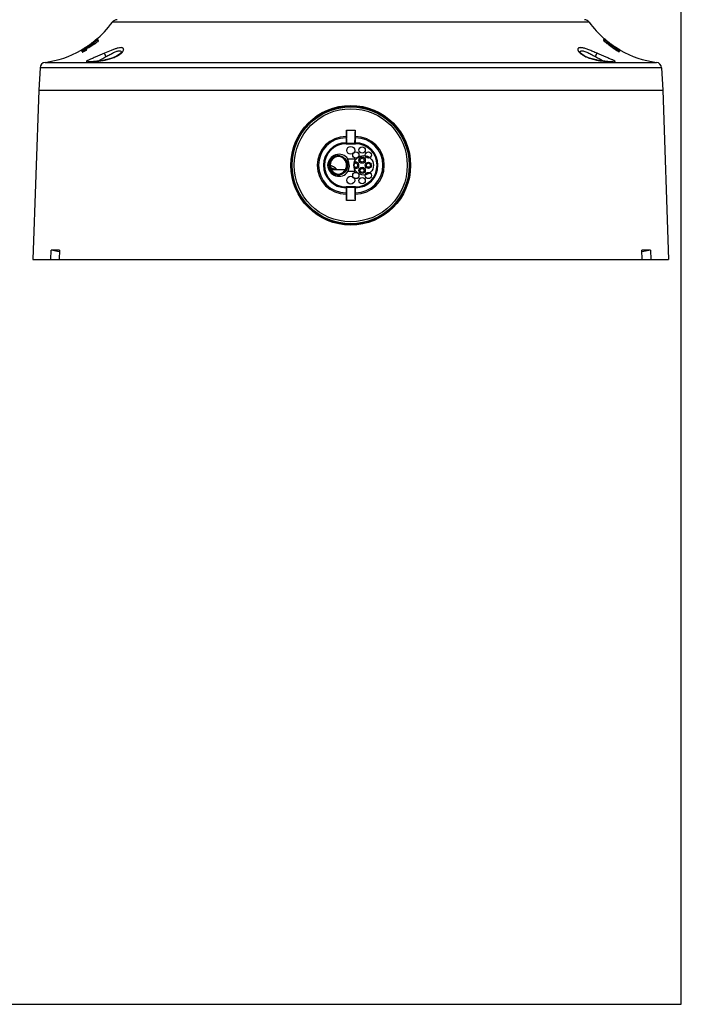
# Model space of a CAD drawing. Units: inches. Extents: x -5.6 to 20, y 0 to 42.2.
# Drawn here: x 13.4 to 20, y 0 to 9.9 of the extents above; entities that cross this region are included whole.
import ezdxf

# ---------------------------------------------------------------- set-up
doc = ezdxf.new("R2010")
doc.units = ezdxf.units.IN
doc.header["$LTSCALE"] = 1.303704
doc.header["$MEASUREMENT"] = 0
doc.layers.get('0').update_dxf_attribs({"linetype": 'CONTINUOUS'})

msp = doc.modelspace()

# ---------------------------------------------------------------- linework, layer by layer
at = {"color": 7, "linetype": 'Continuous'}
for p, q in [((20, 0), (20, 20)), ((19.0758, 9.8533), (14.2935, 9.8533)), ((14.1407, 9.6836), (14.135, 9.6794)), ((14.141, 9.6878), (14.1393, 9.6863)), ((14.1396, 9.686), (14.1412, 9.6875)), ((14.1412, 9.6875), (14.141, 9.6878)), ((14.141, 9.6878), (14.141, 9.6878)), ((14.141, 9.6878), (14.141, 9.6878)), ((14.1411, 9.6877), (14.1428, 9.6849)), ((14.1439, 9.6829), (14.1428, 9.6848)), ((14.1469, 9.6779), (14.1439, 9.6829)), ((19.2241, 9.6807), (19.2207, 9.6751)), ((19.2282, 9.6877), (19.2258, 9.6836)), ((19.2258, 9.6836), (19.2275, 9.682)), ((19.2283, 9.6878), (19.2282, 9.6877)), ((19.2293, 9.6867), (19.2282, 9.6877)), ((19.2283, 9.6878), (19.2292, 9.687)), ((14.0002, 9.5846), (13.9979, 9.5832)), ((14.0206, 9.5912), (14.0196, 9.5907)), ((14.0203, 9.592), (14.0232, 9.5937)), ((14.0221, 9.5921), (14.0206, 9.5912)), ((14.0209, 9.5976), (14.0209, 9.5976)), ((14.0209, 9.5976), (14.0209, 9.5976)), ((14.021, 9.5975), (14.0209, 9.5976)), ((14.0209, 9.5976), (14.0209, 9.5976)), ((14.0218, 9.5961), (14.0242, 9.5978)), ((14.0222, 9.5955), (14.0218, 9.5961)), ((14.0232, 9.5928), (14.0221, 9.5921)), ((14.0232, 9.5937), (14.0222, 9.5955)), ((14.0231, 9.5814), (14.0248, 9.5823)), ((14.0259, 9.5943), (14.0232, 9.5928)), ((14.0248, 9.5823), (14.0265, 9.5832)), ((14.0257, 9.5895), (14.0268, 9.5904)), ((14.0259, 9.5893), (14.0257, 9.5895)), ((14.026, 9.5891), (14.0259, 9.5893)), ((14.0261, 9.5889), (14.026, 9.5891)), ((14.0271, 9.5891), (14.0261, 9.5889)), ((14.0265, 9.5832), (14.0274, 9.5837)), ((14.0268, 9.6013), (14.0276, 9.6018)), ((14.0268, 9.5904), (14.0296, 9.5923)), ((14.0274, 9.5837), (14.0285, 9.5842)), ((14.0285, 9.5842), (14.0303, 9.5852)), ((14.0303, 9.5852), (14.0313, 9.5858)), ((14.0324, 9.5834), (14.0306, 9.5825)), ((14.0313, 9.5858), (14.0324, 9.5863)), ((14.0324, 9.5863), (14.0353, 9.5879)), ((14.0329, 9.5837), (14.0324, 9.5834)), ((14.0335, 9.5837), (14.0329, 9.5837)), ((14.034, 9.583), (14.0335, 9.5837)), ((14.0345, 9.5822), (14.034, 9.583)), ((14.035, 9.5814), (14.0345, 9.5822)), ((14.0676, 9.6287), (14.0665, 9.6279)), ((14.0965, 9.6507), (14.0956, 9.65)), ((14.0961, 9.6506), (14.097, 9.6513)), ((14.0976, 9.6515), (14.0965, 9.6507)), ((14.0976, 9.6501), (14.0968, 9.6494)), ((14.097, 9.6513), (14.0979, 9.652)), ((14.0987, 9.6509), (14.0976, 9.6501)), ((14.0985, 9.6479), (14.1001, 9.6491)), ((14.1001, 9.6491), (14.1033, 9.6515)), ((14.102, 9.6552), (14.1032, 9.6561)), ((14.1028, 9.6437), (14.102, 9.6431)), ((14.1032, 9.656), (14.1024, 9.6553)), ((14.1042, 9.6568), (14.1032, 9.656)), ((14.1033, 9.6515), (14.1055, 9.6529)), ((14.1047, 9.6555), (14.1036, 9.6546)), ((14.1047, 9.6561), (14.1044, 9.6566)), ((14.1048, 9.6559), (14.1047, 9.6561)), ((14.1055, 9.6529), (14.1064, 9.6533)), ((14.1064, 9.6533), (14.1078, 9.6509)), ((14.1078, 9.6509), (14.1087, 9.6495)), ((14.1123, 9.6433), (14.1127, 9.6427)), ((14.1127, 9.6427), (14.1129, 9.6424)), ((14.1204, 9.658), (14.1215, 9.6588)), ((14.1252, 9.6741), (14.1241, 9.6731)), ((14.1242, 9.673), (14.1253, 9.674)), ((14.1265, 9.6725), (14.1256, 9.6718)), ((14.135, 9.6794), (14.1265, 9.6725)), ((14.1402, 9.6706), (14.1314, 9.6643)), ((14.1457, 9.677), (14.1469, 9.6779)), ((14.1541, 9.666), (14.1487, 9.6749)), ((19.2207, 9.6751), (19.2187, 9.6718)), ((19.2581, 9.6451), (19.2587, 9.6461)), ((19.2587, 9.6461), (19.2589, 9.6466)), ((19.2636, 9.6544), (19.2642, 9.6553)), ((19.2646, 9.6536), (19.2636, 9.6544)), ((19.2642, 9.6553), (19.2649, 9.6566)), ((19.2651, 9.6568), (19.2665, 9.6557)), ((19.2665, 9.6558), (19.2652, 9.6569)), ((19.2673, 9.6552), (19.2665, 9.6558)), ((19.2707, 9.6509), (19.2721, 9.6498)), ((19.2728, 9.651), (19.2719, 9.6517)), ((19.287, 9.6387), (19.2858, 9.6367)), ((19.2914, 9.6356), (19.293, 9.6345)), ((19.2917, 9.6192), (19.2914, 9.6187)), ((19.2924, 9.6203), (19.2917, 9.6192)), ((19.2954, 9.6241), (19.294, 9.6252)), ((19.302, 9.6291), (19.3001, 9.6305)), ((19.3032, 9.6283), (19.302, 9.6291)), ((19.3228, 9.6095), (19.3237, 9.6111)), ((19.3237, 9.6111), (19.3241, 9.6117)), ((19.3302, 9.591), (19.3329, 9.5956)), ((19.3383, 9.5988), (19.3363, 9.6001)), ((19.3476, 9.5961), (19.3428, 9.5993)), ((19.3477, 9.5964), (19.3461, 9.5936)), ((19.3484, 9.5976), (19.3484, 9.5976)), ((19.3484, 9.5976), (19.3484, 9.5976)), ((19.3484, 9.5976), (19.3484, 9.5976)), ((13.9803, 9.5731), (13.9803, 9.5731)), ((13.9803, 9.573), (13.9803, 9.5731)), ((13.9804, 9.5728), (13.9803, 9.573)), ((13.9864, 9.5764), (13.9804, 9.5728)), ((13.9804, 9.5728), (13.9819, 9.5704)), ((13.983, 9.5686), (13.9858, 9.5639)), ((13.9884, 9.5643), (13.9896, 9.5648)), ((13.9894, 9.5577), (13.9902, 9.5579)), ((13.9896, 9.5579), (13.9894, 9.5577)), ((13.99, 9.5582), (13.9896, 9.5579)), ((13.9907, 9.5587), (13.99, 9.5582)), ((13.9902, 9.5579), (13.9909, 9.5582)), ((13.9907, 9.5556), (13.9914, 9.5557)), ((13.9908, 9.5557), (13.9907, 9.5556)), ((13.9918, 9.5565), (13.9908, 9.5557)), ((13.9909, 9.5582), (13.9936, 9.5595)), ((13.9914, 9.5557), (13.9922, 9.556)), ((13.9921, 9.5548), (13.9916, 9.5542)), ((13.9916, 9.5542), (13.9921, 9.5542)), ((13.9947, 9.561), (13.9918, 9.5594)), ((13.9929, 9.5571), (13.9918, 9.5565)), ((13.9938, 9.5558), (13.9921, 9.5548)), ((13.9921, 9.5542), (13.9928, 9.5545)), ((13.9922, 9.556), (13.9946, 9.5571)), ((13.9925, 9.5529), (13.9924, 9.5527)), ((13.9924, 9.5527), (13.9931, 9.5528)), ((13.9936, 9.5536), (13.9925, 9.5529)), ((13.9928, 9.5545), (13.9943, 9.5551)), ((13.9957, 9.5586), (13.9929, 9.5571)), ((13.9931, 9.5528), (13.9939, 9.5531)), ((13.9939, 9.5531), (13.9963, 9.5543)), ((13.9969, 9.5621), (13.9947, 9.561)), ((13.9974, 9.5557), (13.9948, 9.5543)), ((13.995, 9.5671), (14.0022, 9.5705)), ((13.9957, 9.5779), (13.9971, 9.5787)), ((13.9982, 9.5599), (13.9957, 9.5586)), ((13.9988, 9.5586), (13.9961, 9.5571)), ((13.9997, 9.5569), (13.9974, 9.5557)), ((13.9978, 9.555), (14.0001, 9.5562)), ((14.0055, 9.5668), (14.0044, 9.5661)), ((14.0081, 9.5638), (14.0062, 9.5627)), ((14.0271, 9.5803), (14.0263, 9.5797)), ((14.0263, 9.5797), (14.0263, 9.5795)), ((14.0263, 9.5795), (14.0266, 9.579)), ((14.0266, 9.579), (14.0267, 9.5787)), ((14.0272, 9.578), (14.0275, 9.5774)), ((14.0275, 9.5774), (14.0277, 9.5771)), ((14.0277, 9.5771), (14.0282, 9.5772)), ((14.0282, 9.5772), (14.0288, 9.5774)), ((14.0288, 9.5774), (14.0306, 9.5783)), ((14.0306, 9.5777), (14.0297, 9.5772)), ((14.0324, 9.5754), (14.0311, 9.5747)), ((14.0315, 9.5788), (14.0334, 9.58)), ((14.0319, 9.5733), (14.0329, 9.5738)), ((14.0345, 9.5798), (14.0321, 9.5786)), ((14.0329, 9.5738), (14.0358, 9.5755)), ((14.0341, 9.5805), (14.0347, 9.5809)), ((14.0341, 9.5781), (14.0356, 9.5792)), ((14.0352, 9.5801), (14.0345, 9.5798)), ((14.0347, 9.5809), (14.0349, 9.5812)), ((14.0349, 9.5812), (14.035, 9.5814)), ((14.0367, 9.5775), (14.035, 9.5767)), ((14.0357, 9.58), (14.0352, 9.5801)), ((14.0356, 9.5792), (14.0359, 9.5797)), ((14.0359, 9.5798), (14.0357, 9.58)), ((14.0358, 9.5755), (14.0367, 9.5762)), ((14.0359, 9.5797), (14.0359, 9.5798)), ((14.0367, 9.5762), (14.0375, 9.5769)), ((14.0375, 9.5771), (14.0373, 9.5774)), ((14.0375, 9.5769), (14.0375, 9.5771)), ((14.209, 9.4958), (14.2298, 9.5073)), ((19.08, 9.4925), (19.047, 9.5058)), ((19.1395, 9.5073), (19.1603, 9.4958)), ((19.3781, 9.5547), (19.3808, 9.5593)), ((19.3847, 9.5658), (19.3861, 9.5681)), ((19.3861, 9.5681), (19.3872, 9.57)), ((19.3872, 9.57), (19.3881, 9.5714)), ((19.3884, 9.5719), (19.3881, 9.5714)), ((19.3883, 9.5719), (19.389, 9.573)), ((19.389, 9.573), (19.3891, 9.5731)), ((19.3891, 9.5731), (19.3891, 9.5731)), ((13.568, 9.3945), (13.5562, 9.1693)), ((19.8013, 9.3945), (13.568, 9.3945)), ((13.6194, 9.45), (19.75, 9.45)), ((14.2215, 9.4737), (14.2215, 9.4733)), ((19.1478, 9.4737), (19.1478, 9.4733)), ((19.8013, 9.3945), (19.8131, 9.1693)), ((13.5562, 9.1693), (13.497, 7.4724)), ((13.5562, 9.1693), (19.8131, 9.1693)), ((19.8131, 9.1693), (19.8724, 7.4724)), ((16.6374, 8.7068), (16.6412, 8.7068)), ((16.6374, 8.7068), (16.6374, 8.6339)), ((16.6415, 8.6932), (16.6374, 8.6932)), ((16.6412, 8.7709), (16.7281, 8.7709)), ((16.6412, 8.7709), (16.6412, 8.7068)), ((16.6436, 8.643), (16.6415, 8.6932)), ((16.7257, 8.643), (16.7278, 8.6932)), ((16.7319, 8.6932), (16.7278, 8.6932)), ((16.7281, 8.7709), (16.7281, 8.7068)), ((16.7281, 8.7068), (16.7319, 8.7068)), ((16.7319, 8.6339), (16.7319, 8.7068)), ((16.6374, 8.643), (16.6436, 8.643)), ((16.6442, 8.637), (16.6374, 8.637)), ((16.6374, 8.6339), (16.7319, 8.6339)), ((16.6453, 8.6358), (16.6442, 8.637)), ((16.724, 8.6358), (16.6453, 8.6358)), ((16.724, 8.6358), (16.7252, 8.637)), ((16.7319, 8.637), (16.7252, 8.637)), ((16.7257, 8.643), (16.7319, 8.643)), ((16.4832, 8.4114), (16.4834, 8.447)), ((16.6568, 8.4807), (16.725, 8.4807)), ((16.725, 8.4807), (16.725, 8.4377)), ((16.725, 8.354), (16.725, 8.3969)), ((16.4886, 8.3894), (16.4828, 8.3894)), ((16.4899, 8.3736), (16.6314, 8.3736)), ((16.725, 8.354), (16.6568, 8.354)), ((16.7319, 8.2008), (16.6374, 8.2008)), ((16.6374, 8.2008), (16.6374, 8.1278)), ((16.6453, 8.1988), (16.6442, 8.1977)), ((16.6453, 8.1988), (16.724, 8.1988)), ((16.724, 8.1988), (16.7252, 8.1977)), ((16.7319, 8.1278), (16.7319, 8.2008)), ((16.6374, 8.1977), (16.6442, 8.1977)), ((16.6436, 8.1916), (16.6374, 8.1916)), ((16.6374, 8.1414), (16.6415, 8.1414)), ((16.6412, 8.1278), (16.6374, 8.1278)), ((16.6412, 8.1278), (16.6412, 8.0638)), ((16.6436, 8.1916), (16.6415, 8.1414)), ((16.7252, 8.1977), (16.7319, 8.1977)), ((16.7319, 8.1916), (16.7257, 8.1916)), ((16.7257, 8.1916), (16.7278, 8.1414)), ((16.7278, 8.1414), (16.7319, 8.1414)), ((16.7319, 8.1278), (16.7281, 8.1278)), ((16.7281, 8.1278), (16.7281, 8.0638)), ((16.7281, 8.0638), (16.6412, 8.0638)), ((13.6755, 7.4724), (13.6785, 7.5669)), ((13.7608, 7.5491), (13.6785, 7.5669)), ((13.7647, 7.5669), (13.6786, 7.5669)), ((13.7641, 7.5484), (13.7608, 7.5491)), ((13.7647, 7.5669), (13.7616, 7.4724)), ((19.6077, 7.4724), (19.6046, 7.5669)), ((19.6908, 7.5669), (19.6047, 7.5669)), ((19.6085, 7.5491), (19.6052, 7.5484)), ((19.6908, 7.5669), (19.6085, 7.5491)), ((19.6908, 7.5669), (19.6939, 7.4724)), ((13.497, 7.4724), (19.8724, 7.4724)), ((0, 0), (20, 0))]:
    msp.add_line(p, q, dxfattribs=at)
at = {"color": 6, "linetype": 'Continuous'}
msp.add_line((19.3484, 9.5976), (19.3891, 9.5731), dxfattribs=at)
at = {"color": 7, "linetype": 'Continuous'}
for points in [[(14.3775, 9.5413), (14.3615, 9.528), (14.335, 9.512), (14.2985, 9.4959), (14.2548, 9.4818), (14.2215, 9.4737)], [(14.3854, 9.5505), (14.3856, 9.5511), (14.3848, 9.55), (14.3775, 9.5413)], [(19.047, 9.5058), (19.0208, 9.5195), (19.0017, 9.5325), (18.9896, 9.5436), (18.9841, 9.5507), (18.9838, 9.5513)], [(19.1478, 9.4737), (19.119, 9.4806), (19.08, 9.4925)], [(14.2215, 9.4737), (14.216, 9.4725), (14.1951, 9.4685), (14.1749, 9.4652), (14.1557, 9.4625), (14.1377, 9.4603), (14.121, 9.4586), (14.1058, 9.4573), (14.0923, 9.4564), (14.0805, 9.4558), (14.0705, 9.4555), (14.0624, 9.4555), (14.0563, 9.4557), (14.0528, 9.456), (14.0524, 9.456)], [(19.317, 9.456), (19.3166, 9.456), (19.3132, 9.4557), (19.3073, 9.4555), (19.2992, 9.4555), (19.2893, 9.4558), (19.2776, 9.4564), (19.2642, 9.4573), (19.2491, 9.4585), (19.2325, 9.4602), (19.2145, 9.4623), (19.1954, 9.465), (19.1753, 9.4683), (19.1545, 9.4723), (19.1478, 9.4737)], [(16.5441, 8.3736), (16.5315, 8.3881), (16.5121, 8.4021), (16.4907, 8.4106), (16.4783, 8.412)]]:
    msp.add_lwpolyline(points, dxfattribs=at)
for centre, radius in [((16.6847, 8.4173), 0.6004), ((16.6847, 8.4173), 0.5906), ((16.6847, 8.4173), 0.5866), ((16.6847, 8.4173), 0.5669), ((16.6847, 8.5669), 0.0394), ((16.7988, 8.5709), 0.0315), ((16.5547, 8.4173), 0.0984), ((16.7358, 8.5197), 0.0315), ((16.8146, 8.4173), 0.0984), ((16.7988, 8.4685), 0.0315), ((16.8618, 8.5197), 0.0315), ((16.7988, 8.3661), 0.0315), ((16.7988, 8.4685), 0.0197), ((16.8618, 8.4173), 0.0315), ((16.8618, 8.4173), 0.0197), ((16.6847, 8.2677), 0.0394), ((16.7358, 8.315), 0.0315), ((16.7988, 8.3661), 0.0197), ((16.8618, 8.315), 0.0315), ((16.7988, 8.2638), 0.0315)]:
    msp.add_circle(centre, radius, dxfattribs=at)
for centre, radius, start, end in [((13.4931, 10.4261), 0.9843, 309.95533, 324.41048), ((14.3415, 9.8189), 0.0591, 90, 144.41048), ((19.0278, 9.8189), 0.0591, 35.58952, 90), ((19.8762, 10.4261), 0.9843, 215.58952, 228.73366), ((13.4418, 10.4816), 1.0579, 310.23989, 311.25306), ((13.4292, 10.5129), 1.0901, 309.68462, 310.66884), ((19.8876, 10.408), 0.9813, 227.71774, 229.47158), ((19.9264, 10.4803), 1.0561, 228.69102, 230.41554), ((19.9241, 10.4728), 1.0491, 228.52623, 229.32659), ((13.1031, 11.0776), 1.7418, 300.716, 300.91053), ((13.4559, 10.4937), 1.0594, 300.51589, 301.37142), ((13.434, 10.59), 1.1575, 299.11229, 299.81357), ((13.0222, 11.2113), 1.8981, 301.01547, 301.27206), ((14.4016, 8.8984), 0.7905, 119.70606, 120.31688), ((13.4531, 10.4983), 1.0648, 301.37115, 301.89116), ((13.4509, 10.5061), 1.0728, 301.25218, 301.76847), ((13.4305, 10.596), 1.1644, 299.8135, 300.4292), ((13.4292, 10.6065), 1.1749, 299.61646, 300.16469), ((13.4513, 10.5012), 1.0682, 301.89106, 302.22522), ((13.449, 10.5092), 1.0764, 301.76836, 302.08587), ((13.4473, 10.512), 1.0797, 302.08593, 302.53298), ((13.461, 10.4698), 1.0365, 302.69584, 303.08103), ((13.4931, 10.4261), 0.9843, 302.49891, 303.61345), ((14.1509, 9.4044), 0.2312, 122.53952, 123.23391), ((13.4248, 10.6142), 1.1838, 300.51765, 300.79852), ((14.1576, 9.3941), 0.2435, 122.15524, 122.55839), ((13.4587, 10.4735), 1.0409, 303.13244, 303.75167), ((13.4434, 10.518), 1.0869, 302.53386, 303.78796), ((14.1366, 9.4275), 0.2041, 121.88186, 122.15934), ((14.0599, 9.5306), 0.0596, 120.45977, 121.52733), ((13.4266, 10.5655), 1.1373, 301.97352, 306.21384), ((14.0834, 9.5065), 0.1013, 120.00783, 122.07725), ((14.0582, 9.5334), 0.0563, 119.33404, 120.43552), ((13.4206, 10.6211), 1.1919, 300.79948, 301.92139), ((13.405, 10.6819), 1.2558, 299.98929, 303.91154), ((13.4023, 10.7044), 1.2787, 299.55656, 303.40836), ((13.4074, 10.7398), 1.3119, 298.5925, 299.15695), ((13.4533, 10.4814), 1.0504, 303.75365, 305.69335), ((13.4648, 10.4522), 1.0205, 304.75668, 305.88859), ((13.3978, 10.7569), 1.3315, 299.16073, 301.24082), ((13.435, 10.5305), 1.1019, 303.79096, 306.31158), ((13.4112, 10.6361), 1.2096, 301.92418, 304.21555), ((13.462, 10.4559), 1.0252, 305.88793, 306.12669), ((13.4459, 10.4917), 1.0631, 305.69287, 307.35406), ((13.4591, 10.4599), 1.0301, 306.20374, 307.19525), ((13.4563, 10.4636), 1.0348, 307.19473, 307.46261), ((13.4551, 10.4652), 1.0367, 307.4626, 307.71408), ((13.4275, 10.5408), 1.1146, 306.30814, 306.89876), ((13.3852, 10.7778), 1.3559, 301.2381, 302.33512), ((13.4535, 10.4672), 1.0393, 307.71416, 308.15363), ((13.4415, 10.4976), 1.0705, 307.35262, 307.70055), ((13.4026, 10.6488), 1.225, 304.21229, 304.81425), ((13.4512, 10.4702), 1.0431, 308.29184, 308.62921), ((13.4394, 10.5002), 1.0738, 307.82055, 308.10244), ((13.4246, 10.5447), 1.1195, 307.02163, 307.33988), ((13.3991, 10.6538), 1.2311, 304.86183, 305.21262), ((13.4366, 10.5038), 1.0783, 308.1802, 308.89608), ((13.4485, 10.4736), 1.0475, 308.75741, 309.42494), ((13.4526, 10.464), 1.0377, 308.9113, 309.79328), ((13.4217, 10.5485), 1.1243, 307.40965, 308.09884), ((14.078, 9.6805), 0.0518, 303.13144, 306.11803), ((13.399, 10.6436), 1.2214, 305.52253, 306.20367), ((13.3957, 10.6588), 1.2371, 305.21291, 305.91898), ((13.3791, 10.7874), 1.3673, 302.33404, 302.65136), ((13.4333, 10.5079), 1.0837, 308.89607, 309.60877), ((13.4184, 10.5527), 1.1296, 308.0988, 308.75876), ((13.4489, 10.4685), 1.0435, 309.7933, 310.67349), ((13.3749, 10.794), 1.3751, 302.65168, 303.30618), ((13.3915, 10.6645), 1.2442, 305.91885, 306.49159), ((13.3944, 10.6498), 1.2292, 306.26489, 307.00594), ((13.3902, 10.6554), 1.2362, 307.00596, 307.67318), ((19.8382, 10.3458), 0.9155, 227.41353, 230.3717), ((18.8999, 9.2527), 0.5376, 50.38703, 51.3231), ((19.9204, 10.4685), 1.0435, 229.32651, 230.2067), ((18.8947, 9.246), 0.546, 49.51446, 50.41848), ((19.9366, 10.5086), 1.0845, 230.31566, 230.9522), ((19.8775, 10.3946), 0.9657, 229.40893, 230.42623), ((19.8829, 10.4025), 0.974, 229.47247, 230.46894), ((19.9167, 10.464), 1.0377, 230.20672, 231.0887), ((19.9212, 10.474), 1.048, 230.41663, 231.24246), ((19.8315, 10.3378), 0.905, 230.37487, 231.62914), ((19.8497, 10.3583), 0.9267, 230.31872, 231.19864), ((19.8746, 10.391), 0.961, 230.42647, 231.12331), ((19.8801, 10.3991), 0.9696, 230.4693, 230.96524), ((19.2196, 9.5854), 0.0729, 50.63387, 52.78606), ((19.8762, 10.4261), 0.9843, 231.53407, 233.21157), ((19.8949, 10.4226), 0.9943, 230.66211, 231.13319), ((19.9448, 10.5448), 1.1196, 232.63705, 232.97836), ((19.8567, 10.3668), 0.9353, 230.82565, 231.36604), ((19.918, 10.4701), 1.0429, 231.33887, 231.80066), ((19.9299, 10.5002), 1.0737, 231.89755, 232.20719), ((19.8467, 10.3545), 0.9218, 231.19859, 232.08014), ((19.8781, 10.3967), 0.9664, 230.9652, 231.52694), ((19.8269, 10.3319), 0.8976, 231.62883, 233.10628), ((19.8929, 10.42), 0.991, 231.13314, 231.68015), ((19.87, 10.3853), 0.9536, 231.12199, 232.84228), ((19.9419, 10.5409), 1.1147, 233.06833, 233.69183), ((19.8539, 10.3633), 0.9308, 231.3656, 232.4482), ((19.9279, 10.4977), 1.0706, 232.26855, 232.64737), ((19.9159, 10.4674), 1.0395, 231.80065, 232.28582), ((19.875, 10.3928), 0.9615, 231.52657, 232.51223), ((19.9256, 10.4947), 1.0668, 232.64723, 233.27357), ((19.8907, 10.4173), 0.9875, 231.68017, 232.22786), ((19.9136, 10.4644), 1.0357, 232.28579, 232.81657), ((19.8438, 10.3507), 0.9171, 232.08022, 232.96339), ((19.9394, 10.5375), 1.1105, 233.69201, 234.03528), ((19.9034, 10.4439), 1.014, 232.56346, 232.99759), ((19.9379, 10.5354), 1.108, 234.03531, 234.30789), ((19.9115, 10.4616), 1.0322, 232.81665, 233.21989), ((19.9234, 10.4916), 1.063, 233.27371, 233.68672), ((19.8202, 10.323), 0.8864, 233.10396, 235.875), ((19.8721, 10.389), 0.9567, 232.51267, 232.98405), ((19.9358, 10.5325), 1.1044, 234.40441, 234.8092), ((19.9018, 10.4417), 1.0113, 232.99759, 233.4322), ((19.9096, 10.4591), 1.0291, 233.21987, 233.65652), ((19.9216, 10.4893), 1.0601, 233.68672, 234.10239), ((19.8639, 10.3772), 0.9435, 232.95274, 234.56921), ((19.8683, 10.3839), 0.9504, 232.98285, 234.58657), ((19.9319, 10.527), 1.0976, 234.80831, 236.122), ((19.898, 10.4365), 1.0048, 233.43108, 234.94493), ((19.9082, 10.4572), 1.0268, 233.6566, 233.87332), ((19.9052, 10.4531), 1.0217, 233.87246, 235.15051), ((19.9195, 10.4863), 1.0564, 234.3087, 234.5403), ((19.917, 10.4828), 1.0522, 234.53979, 235.5338), ((19.8651, 10.3794), 0.9449, 234.58794, 234.83561), ((19.8947, 10.4319), 0.9991, 234.94618, 235.1744), ((19.8636, 10.3773), 0.9423, 234.83542, 235.50007), ((19.9023, 10.449), 1.0166, 235.15141, 235.37151), ((19.9145, 10.4792), 1.0478, 235.53434, 235.75987), ((19.8771, 10.4), 0.9656, 234.96092, 235.51963), ((19.8159, 10.3167), 0.8787, 235.87884, 236.21495), ((19.8762, 10.4261), 0.9843, 235.8619, 237.50109), ((19.9351, 10.5537), 1.1232, 237.03157, 237.85305), ((19.9008, 10.4468), 1.014, 235.37135, 235.97415), ((19.913, 10.477), 1.0451, 235.75976, 236.24843), ((19.8112, 10.3095), 0.8702, 236.20924, 240.15203), ((19.8621, 10.3752), 0.9397, 235.50025, 235.8228), ((19.8297, 10.3307), 0.8926, 235.96966, 238.534), ((19.8755, 10.3977), 0.9627, 235.51969, 235.94122), ((19.9111, 10.4742), 1.0417, 236.24847, 236.65588), ((19.8993, 10.4445), 1.0112, 235.9743, 236.2748), ((19.8607, 10.373), 0.9371, 235.82261, 236.566), ((19.9325, 10.5496), 1.1184, 237.8535, 238.03908), ((19.8976, 10.4419), 1.0081, 236.27461, 236.96114), ((19.8735, 10.3947), 0.9591, 236.07889, 236.6387), ((19.9089, 10.4707), 1.0376, 236.65571, 237.30399), ((19.2204, 9.4077), 0.2274, 57.42585, 58.10649), ((19.8555, 10.3651), 0.9276, 236.56228, 239.49965), ((19.8887, 10.4253), 0.9898, 236.86783, 238.70336), ((19.8915, 10.4325), 0.9969, 236.95731, 239.68668), ((19.9134, 10.4937), 1.0594, 238.62858, 239.48411), ((13.4931, 10.4261), 0.9843, 277.37179, 299.73313), ((13.4593, 10.4879), 1.0528, 299.65902, 300.51589), ((13.4381, 10.5826), 1.1491, 298.24535, 299.03013), ((12.6269, 11.8802), 2.6751, 300.54448, 300.70472), ((13.9686, 9.6199), 0.059, 290.87977, 291.9742), ((13.96, 9.6414), 0.0821, 291.9697, 292.96996), ((14.0132, 9.5217), 0.0433, 119.59275, 121.36509), ((13.9521, 9.66), 0.1024, 292.9476, 293.34731), ((13.941, 9.6855), 0.1302, 293.37464, 294.48471), ((13.9418, 9.6611), 0.1141, 297.01072, 297.90426), ((14.0159, 9.5163), 0.0435, 119.04887, 120.85868), ((14.0565, 9.4467), 0.1258, 118.67704, 119.88632), ((13.9717, 9.6052), 0.0549, 294.35388, 295.39985), ((13.9486, 9.6488), 0.1025, 296.61918, 297.5478), ((13.5258, 10.4484), 1.0045, 297.85431, 298.5499), ((13.8637, 9.8313), 0.3055, 295.51051, 296.08432), ((13.5304, 10.4518), 1.0079, 297.51334, 298.17226), ((13.9536, 9.6413), 0.097, 296.14447, 297.12723), ((13.5244, 10.4474), 1.0035, 298.09344, 298.57476), ((13.7678, 10.0278), 0.5242, 296.05013, 296.22033), ((13.529, 10.4508), 1.0069, 297.77008, 298.36584), ((13.5517, 10.3716), 0.9278, 298.80673, 299.32994), ((13.4985, 10.5763), 1.1352, 296.18457, 296.72473), ((13.5351, 10.4554), 1.0114, 297.3442, 297.85139), ((13.5367, 10.4565), 1.0126, 297.23723, 297.84265), ((14.4771, 8.7687), 0.9406, 120.29499, 120.46323), ((13.8694, 9.8362), 0.2971, 296.5548, 297.10601), ((13.4173, 10.7214), 1.291, 297.06602, 297.98553), ((13.5244, 10.4473), 1.0034, 298.64866, 299.34495), ((13.5259, 10.4483), 1.0044, 298.54988, 299.24548), ((13.5305, 10.4517), 1.0078, 298.17223, 298.83116), ((13.5542, 10.3675), 0.9238, 299.32033, 299.89007), ((13.4946, 10.5816), 1.141, 296.65949, 297.1214), ((13.5291, 10.4506), 1.0067, 298.36581, 299.12181), ((13.5352, 10.4552), 1.0113, 297.85136, 298.50819), ((13.5515, 10.3719), 0.9282, 299.46662, 300.12645), ((13.4979, 10.5775), 1.1366, 296.72469, 297.2647), ((13.5368, 10.4563), 1.0124, 297.84262, 298.59468), ((13.554, 10.3679), 0.9243, 299.89011, 300.7847), ((13.4941, 10.5828), 1.1422, 297.12137, 297.58316), ((13.5245, 10.4472), 1.0032, 299.34498, 300.04127), ((13.5306, 10.4516), 1.0077, 298.8312, 299.49013), ((13.5259, 10.4482), 1.0043, 299.24552, 299.94113), ((13.5513, 10.3722), 0.9286, 300.12646, 300.78623), ((13.5353, 10.4551), 1.0111, 298.50823, 299.16507), ((13.4972, 10.5787), 1.1379, 297.26474, 297.8046), ((13.5292, 10.4505), 1.0066, 299.12185, 299.8155), ((13.5369, 10.4561), 1.0122, 298.59473, 299.2796), ((13.4935, 10.5839), 1.1435, 297.58319, 298.04486), ((13.5538, 10.3682), 0.9247, 300.78466, 301.02939), ((14.0422, 9.5587), 0.0264, 122.90771, 124.90852), ((14.0505, 9.5458), 0.0417, 121.45941, 122.88008), ((13.8934, 9.8045), 0.2666, 300.92837, 301.56633), ((14.0076, 9.6204), 0.0479, 298.62294, 299.96529), ((14.0802, 9.4916), 0.0994, 118.95688, 119.9377), ((14.136, 9.3814), 0.2199, 117.35091, 118.09449), ((13.9647, 9.6881), 0.13, 301.63657, 302.24983), ((14.0211, 9.5988), 0.0225, 303.12243, 305.41491), ((21.2067, 13.1978), 4.2299, 241.06603, 242.05272), ((19.825, 10.3232), 0.8837, 238.5364, 239.82224), ((19.8842, 10.4178), 0.9811, 238.7048, 239.62476), ((19.91, 10.4879), 1.0528, 239.48411, 240.34098), ((19.8762, 10.4261), 0.9843, 240.26687, 262.62821), ((13.627, 9.3914), 0.0591, 97.37179, 177), ((19.3038, 10.2068), 0.7499, 257.99451, 259.50957), ((19.3173, 10.2791), 0.8234, 259.50131, 260.63206), ((19.7424, 9.3914), 0.0591, 3, 82.62821), ((16.6374, 8.4173), 0.2895, 90, 270), ((16.6374, 8.4173), 0.2759, 90, 270), ((16.7319, 8.4173), 0.2895, 270, 90), ((16.7319, 8.4173), 0.2759, 270, 90), ((16.6374, 8.4173), 0.2257, 90, 270), ((16.6374, 8.4173), 0.2196, 90, 270), ((16.6374, 8.4173), 0.2165, 90, 270), ((16.7319, 8.4173), 0.2257, 270, 90), ((16.7319, 8.4173), 0.2196, 270, 90), ((16.7319, 8.4173), 0.2165, 270, 90), ((16.5666, 8.4173), 0.1102, 35.08332, 324.91668), ((16.5666, 8.4173), 0.0984, 91.54838, 268.48237), ((16.5666, 8.4173), 0.0974, 90, 269.83842), ((16.5666, 8.4173), 0.0886, 93.85397, 266.12703), ((16.5547, 8.4173), 0.0974, 270.064, 90), ((16.5547, 8.4173), 0.0886, 273.85397, 86.12703), ((16.8618, 8.5197), 0.0197, 206.3441, 283.30585), ((16.5446, 8.4173), 0.1234, 0.00086, 1.81523), ((16.5447, 8.4173), 0.1233, 358.72178, 359.99932), ((16.7358, 8.4173), 0.0197, 190.39041, 172.2321), ((16.7361, 8.4177), 0.0229, 119.1147, 145.16544), ((16.7362, 8.4169), 0.0229, 214.84732, 240.87968), ((16.7358, 8.4173), 0.0315, 249.89255, 110.10769), ((16.8618, 8.315), 0.0197, 77.11362, 153.27355)]:
    msp.add_arc(centre, radius, start, end, dxfattribs=at)
at = {"color": 6, "linetype": 'Continuous'}
for centre, start, end in [((13.4931, 10.4261), 305.69158, 311.27092), ((19.8762, 10.4261), 228.72908, 234.30842), ((13.4931, 10.4261), 299.73204, 302.50053)]:
    msp.add_arc(centre, 0.9823, start, end, dxfattribs=at)
at = {"color": 7, "linetype": 'Continuous'}
for centre, major_axis, start_param, end_param in [((16.6251, 8.4173), (0, 0.5118), -1.129712, -0.808246), ((16.6421, 8.7068), (0, 0.0197), -4.712389, -3.948807), ((16.7442, 8.4173), (0, 0.5118), 0.808246, 1.129712), ((16.7272, 8.7068), (0, 0.0197), -2.334378, -1.570796), ((16.6442, 8.6566), (0, 0.0197), -3.948807, -3.185226), ((16.7251, 8.6566), (0, 0.0197), -3.097959, -2.334378), ((16.6251, 8.4173), (0, 0.5118), -2.333346, -2.01188), ((16.7442, 8.4173), (0, 0.5118), -4.271305, -3.949839), ((16.6421, 8.1278), (0, 0.0197), 0.807215, 1.570796), ((16.6442, 8.178), (0, 0.0197), 0.043633, 0.807215), ((16.7251, 8.178), (0, 0.0197), -0.807215, -0.043633), ((16.7272, 8.1278), (0, 0.0197), -1.570796, -0.807215)]:
    msp.add_ellipse(centre, major_axis=major_axis, ratio=0.043661, start_param=start_param, end_param=end_param, dxfattribs=at)
for points, knots in [([(14.1428, 9.6848), (14.1427, 9.6849), (14.1417, 9.6843), (14.1412, 9.684), (14.1407, 9.6836)], [0, 0, 0, 0, 0.270972, 1, 1, 1, 1]), ([(19.2358, 9.6724), (19.2343, 9.6736), (19.2316, 9.6758), (19.2283, 9.6782), (19.2263, 9.6797), (19.2252, 9.6803), (19.2246, 9.6807), (19.2242, 9.6808), (19.2241, 9.6807)], [0, 0, 0, 0, 0.402459, 0.722533, 0.840664, 0.925613, 0.977371, 1, 1, 1, 1]), ([(14.033, 9.5922), (14.0324, 9.5918), (14.0304, 9.5907), (14.0285, 9.5896), (14.0271, 9.5891)], [0, 0, 0, 0, 0.320028, 1, 1, 1, 1]), ([(14.1057, 9.6397), (14.1063, 9.6401), (14.1081, 9.6413), (14.11, 9.6425), (14.1113, 9.6431)], [0, 0, 0, 0, 0.320554, 1, 1, 1, 1]), ([(14.1129, 9.6424), (14.1129, 9.6422), (14.1124, 9.6418), (14.1116, 9.641), (14.1102, 9.6398), (14.1091, 9.639), (14.1085, 9.6386)], [0, 0, 0, 0, 0.087635, 0.305148, 0.627966, 1, 1, 1, 1]), ([(14.1113, 9.6431), (14.1115, 9.6432), (14.1117, 9.6433), (14.1122, 9.6435), (14.1123, 9.6433)], [0, 0, 0, 0, 0.401999, 1, 1, 1, 1]), ([(14.13, 9.6448), (14.133, 9.6467), (14.1387, 9.6508), (14.1454, 9.6563), (14.1499, 9.6605), (14.1522, 9.6629), (14.1536, 9.6646), (14.1542, 9.6657), (14.1541, 9.666)], [0, 0, 0, 0, 0.328429, 0.656063, 0.792754, 0.899367, 0.968149, 1, 1, 1, 1]), ([(14.1487, 9.6749), (14.1486, 9.6751), (14.1475, 9.675), (14.1459, 9.6742), (14.1433, 9.6727), (14.1414, 9.6714), (14.1402, 9.6706)], [0, 0, 0, 0, 0.083843, 0.272079, 0.579793, 1, 1, 1, 1]), ([(14.3424, 9.5911), (14.3327, 9.5884), (14.3123, 9.5818), (14.2696, 9.5653), (14.2368, 9.5511), (14.2144, 9.5413)], [0, 0, 0, 0, 0.220121, 0.466086, 1, 1, 1, 1]), ([(14.3881, 9.5462), (14.3921, 9.5501), (14.3989, 9.5577), (14.4059, 9.5696), (14.408, 9.5793), (14.4066, 9.5858), (14.4033, 9.5914), (14.3948, 9.5964), (14.3808, 9.5979), (14.3628, 9.5961), (14.3496, 9.593), (14.3424, 9.5911)], [0, 0, 0, 0, 0.147535, 0.266191, 0.358999, 0.399175, 0.438387, 0.5264, 0.645458, 0.803639, 1, 1, 1, 1]), ([(19.155, 9.5413), (19.1411, 9.5473), (19.114, 9.5591), (19.0746, 9.5753), (19.0386, 9.5882), (19.0113, 9.5954), (18.9926, 9.5975), (18.9816, 9.5973), (18.9728, 9.5953), (18.9663, 9.5915), (18.9624, 9.5858), (18.9615, 9.5788), (18.9632, 9.5712), (18.9656, 9.5662), (18.9671, 9.5636)], [0, 0, 0, 0, 0.197729, 0.386462, 0.556688, 0.698098, 0.755253, 0.802666, 0.840941, 0.871972, 0.899442, 0.927893, 0.960812, 1, 1, 1, 1]), ([(19.2589, 9.6466), (19.2591, 9.6467), (19.2597, 9.6463), (19.2606, 9.6458), (19.2621, 9.6447), (19.2632, 9.6439), (19.2637, 9.6435)], [0, 0, 0, 0, 0.081295, 0.297513, 0.623311, 1, 1, 1, 1]), ([(19.2866, 9.6254), (19.2874, 9.6248), (19.2889, 9.6236), (19.2908, 9.6221), (19.2918, 9.6211), (19.2924, 9.6204), (19.2924, 9.6203)], [0, 0, 0, 0, 0.404479, 0.72116, 0.921209, 1, 1, 1, 1]), ([(19.3313, 9.5976), (19.3295, 9.5992), (19.3247, 9.6028), (19.3198, 9.6063), (19.3169, 9.6084)], [0, 0, 0, 0, 0.396956, 1, 1, 1, 1]), ([(19.3329, 9.5956), (19.333, 9.5958), (19.3323, 9.5967), (19.3317, 9.5972), (19.3313, 9.5976)], [0, 0, 0, 0, 0.295539, 1, 1, 1, 1]), ([(13.9844, 9.5698), (13.984, 9.5695), (13.9836, 9.5692), (13.9829, 9.5687), (13.983, 9.5686)], [0, 0, 0, 0, 0.72021, 1, 1, 1, 1]), ([(14.0002, 9.5795), (13.997, 9.5776), (13.9917, 9.5744), (13.9864, 9.5712), (13.9844, 9.5698)], [0, 0, 0, 0, 0.595637, 1, 1, 1, 1]), ([(13.9858, 9.5639), (13.9859, 9.5637), (13.987, 9.5639), (13.9878, 9.5641), (13.9884, 9.5643)], [0, 0, 0, 0, 0.296372, 1, 1, 1, 1]), ([(14.0373, 9.5774), (14.0373, 9.5775), (14.037, 9.5776), (14.0368, 9.5775), (14.0367, 9.5775)], [0, 0, 0, 0, 0.54645, 1, 1, 1, 1]), ([(14.2144, 9.5413), (14.1836, 9.5279), (14.14, 9.5089), (14.0864, 9.4864), (14.0637, 9.4769), (14.054, 9.4725)], [0, 0, 0, 0, 0.576842, 0.817454, 1, 1, 1, 1]), ([(14.1447, 9.461), (14.1497, 9.4637), (14.1713, 9.4751), (14.1927, 9.4868), (14.209, 9.4958)], [0, 0, 0, 0, 0.233546, 1, 1, 1, 1]), ([(14.2298, 9.5073), (14.2266, 9.5145), (14.2222, 9.5244), (14.217, 9.5357), (14.2151, 9.5399), (14.2144, 9.5413)], [0, 0, 0, 0, 0.631241, 0.871609, 1, 1, 1, 1]), ([(14.2215, 9.4733), (14.2524, 9.4799), (14.2962, 9.4921), (14.3478, 9.5162), (14.369, 9.5301), (14.378, 9.5373)], [0, 0, 0, 0, 0.555266, 0.796524, 1, 1, 1, 1]), ([(14.2298, 9.5073), (14.2428, 9.5145), (14.268, 9.5283), (14.3042, 9.5469), (14.3325, 9.5591), (14.3526, 9.5646), (14.3614, 9.5656), (14.3654, 9.5656)], [0, 0, 0, 0, 0.299167, 0.580635, 0.821633, 0.919751, 1, 1, 1, 1]), ([(14.3654, 9.5656), (14.3704, 9.5655), (14.3781, 9.5642), (14.384, 9.5567), (14.3849, 9.5526), (14.3851, 9.5504)], [0, 0, 0, 0, 0.543625, 0.766095, 1, 1, 1, 1]), ([(14.378, 9.5373), (14.3789, 9.538), (14.3824, 9.5409), (14.3857, 9.5439), (14.3881, 9.5462)], [0, 0, 0, 0, 0.26062, 1, 1, 1, 1]), ([(18.9671, 9.5636), (18.9681, 9.5619), (18.9732, 9.5542), (18.9797, 9.5474), (18.9851, 9.5426)], [0, 0, 0, 0, 0.219328, 1, 1, 1, 1]), ([(18.9842, 9.5505), (18.9844, 9.553), (18.9858, 9.5581), (18.9897, 9.5617), (18.9919, 9.5629)], [0, 0, 0, 0, 0.505684, 1, 1, 1, 1]), ([(18.9851, 9.5426), (18.9861, 9.5416), (18.9906, 9.5378), (18.9952, 9.5342), (18.9989, 9.5316)], [0, 0, 0, 0, 0.237792, 1, 1, 1, 1]), ([(18.9919, 9.5629), (18.9948, 9.5645), (19.0028, 9.5662), (19.0165, 9.5647), (19.033, 9.5601), (19.0595, 9.5497), (19.0953, 9.5317), (19.1244, 9.5157), (19.1395, 9.5073)], [0, 0, 0, 0, 0.062965, 0.14733, 0.254432, 0.381291, 0.676975, 1, 1, 1, 1]), ([(18.9989, 9.5316), (19.0027, 9.5288), (19.0204, 9.517), (19.0396, 9.5076), (19.0548, 9.5013)], [0, 0, 0, 0, 0.224484, 1, 1, 1, 1]), ([(19.0548, 9.5013), (19.0619, 9.4983), (19.0922, 9.4868), (19.1236, 9.4785), (19.1478, 9.4733)], [0, 0, 0, 0, 0.237346, 1, 1, 1, 1]), ([(19.1395, 9.5073), (19.1427, 9.5145), (19.1471, 9.5244), (19.1523, 9.5357), (19.1542, 9.5399), (19.155, 9.5413)], [0, 0, 0, 0, 0.629913, 0.87095, 1, 1, 1, 1]), ([(19.313, 9.4736), (19.3032, 9.4779), (19.2806, 9.4874), (19.2278, 9.5095), (19.185, 9.5282), (19.155, 9.5413)], [0, 0, 0, 0, 0.186359, 0.42757, 1, 1, 1, 1]), ([(14.054, 9.4725), (14.0505, 9.471), (14.0458, 9.4688), (14.0401, 9.4657), (14.037, 9.4639), (14.0348, 9.4623), (14.0334, 9.4608), (14.0328, 9.4594), (14.0335, 9.458), (14.035, 9.4572), (14.0373, 9.4564), (14.0404, 9.4559), (14.0462, 9.4553), (14.0555, 9.4549), (14.0634, 9.455), (14.0679, 9.4551)], [0, 0, 0, 0, 0.18457, 0.25635, 0.314299, 0.358632, 0.390231, 0.411848, 0.431226, 0.458032, 0.496507, 0.547894, 0.612512, 0.781094, 1, 1, 1, 1]), ([(14.0679, 9.4551), (14.0903, 9.4556), (14.1419, 9.4596), (14.193, 9.4672), (14.2215, 9.4733)], [0, 0, 0, 0, 0.434466, 1, 1, 1, 1]), ([(19.1833, 9.4666), (19.2078, 9.4626), (19.2425, 9.4584), (19.2852, 9.4555), (19.3032, 9.4549), (19.3111, 9.455)], [0, 0, 0, 0, 0.579847, 0.814958, 1, 1, 1, 1]), ([(19.3111, 9.455), (19.3147, 9.455), (19.3197, 9.4551), (19.3259, 9.4555), (19.3294, 9.456), (19.3322, 9.4565), (19.3343, 9.4572), (19.3358, 9.458), (19.3368, 9.4597), (19.3344, 9.4626), (19.3299, 9.4654), (19.3224, 9.4694), (19.3164, 9.4721), (19.313, 9.4736)], [0, 0, 0, 0, 0.197117, 0.276361, 0.342466, 0.395404, 0.435556, 0.464161, 0.485049, 0.536781, 0.636615, 0.791286, 1, 1, 1, 1]), ([(16.4886, 8.3894), (16.4886, 8.3935), (16.4874, 8.3999), (16.4831, 8.4069), (16.4801, 8.4096), (16.4784, 8.4106)], [0, 0, 0, 0, 0.509314, 0.764679, 1, 1, 1, 1]), ([(16.6679, 8.4212), (16.6678, 8.4238), (16.6675, 8.429), (16.6665, 8.4367), (16.6651, 8.4443), (16.6633, 8.4518), (16.6614, 8.458), (16.6598, 8.4629), (16.6588, 8.466), (16.6579, 8.4684), (16.6573, 8.4702), (16.6567, 8.4721), (16.6561, 8.4739), (16.6557, 8.4755), (16.6554, 8.4767), (16.6553, 8.4777), (16.6552, 8.4786), (16.6553, 8.4796), (16.6558, 8.4805), (16.6564, 8.4807), (16.6568, 8.4807)], [0, 0, 0, 0, 0.125361, 0.250676, 0.375923, 0.501081, 0.626134, 0.688618, 0.751068, 0.782279, 0.81348, 0.844669, 0.875844, 0.907002, 0.922575, 0.938142, 0.953698, 0.969226, 0.984595, 1, 1, 1, 1]), ([(16.668, 8.4146), (16.6679, 8.4119), (16.6676, 8.4067), (16.6667, 8.3988), (16.6653, 8.391), (16.6634, 8.3834), (16.6616, 8.3771), (16.6599, 8.3721), (16.6589, 8.369), (16.658, 8.3665), (16.6574, 8.3646), (16.6568, 8.3627), (16.6562, 8.3609), (16.6557, 8.3593), (16.6555, 8.358), (16.6553, 8.357), (16.6552, 8.3561), (16.6553, 8.3551), (16.6557, 8.3541), (16.6564, 8.354), (16.6568, 8.354)], [0, 0, 0, 0, 0.12536, 0.250678, 0.375928, 0.50109, 0.626146, 0.688631, 0.751082, 0.782294, 0.813495, 0.844684, 0.875859, 0.907018, 0.922591, 0.938157, 0.953713, 0.969242, 0.98461, 1, 1, 1, 1]), ([(16.4886, 8.3894), (16.4958, 8.3894), (16.5107, 8.3867), (16.5236, 8.379), (16.5296, 8.3742)], [0, 0, 0, 0, 0.483498, 1, 1, 1, 1])]:
    msp.add_open_spline(points, degree=3, knots=knots, dxfattribs=at)

doc.saveas('drawing.dxf')
